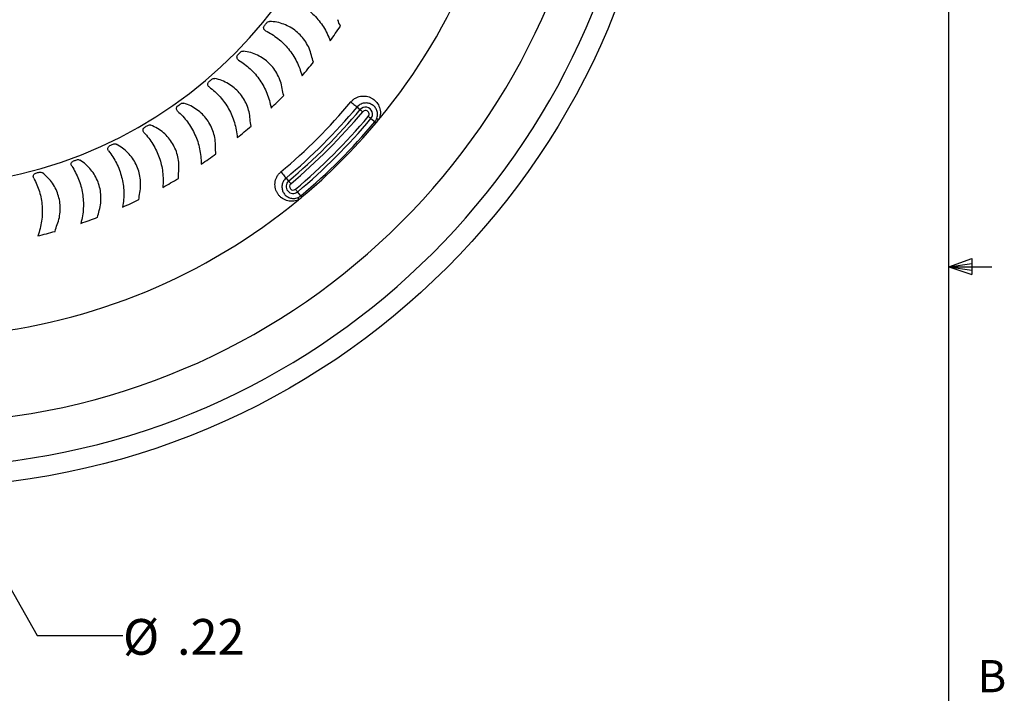
# Model space of a CAD drawing. Extents: x 0.5 to 16.5, y 0.3 to 10.8.
# Drawn here: x 13.7 to 16.5, y 4.3 to 6.2 of the extents above; entities that cross this region are included whole.
import ezdxf

# ---------------------------------------------------------------- set-up
doc = ezdxf.new("R2010")
doc.units = 0
doc.header["$MEASUREMENT"] = 0
doc.layers.get('0').update_dxf_attribs({"linetype": 'CONTINUOUS'})
doc.layers.add('FORMAT', color=7, linetype='CONTINUOUS')
doc.styles.add('SLDTEXTSTYLE0', font='GOTHIC.TTF', dxfattribs={"width": 0.913})
doc.dimstyles.new('SLDDIMSTYLE2', dxfattribs={"dimtxt": 0.104167, "dimasz": 0.13, "dimexe": 0, "dimexo": 0.0625, "dimgap": 0.026042, "dimtad": 0, "dimtih": 1, "dimtoh": 1, "dimlfac": 2, "dimrnd": 1e-09, "dimzin": 12, "dimtxsty": 'SLDTEXTSTYLE0', "dimsah": 1, "dimcen": 0, "dimazin": 3, "dimtfac": 1, "dimtofl": 0, "dimtmove": 0, "dimatfit": 3, "dimtolj": 1, "dimtzin": 12})
doc.dimstyles.new('SLDDIMSTYLE3', dxfattribs={"dimtxt": 0.104167, "dimasz": 0.13, "dimexe": 0, "dimexo": 0.0625, "dimgap": 0.026042, "dimtad": 0, "dimtih": 1, "dimtoh": 1, "dimdec": 1, "dimlfac": 2, "dimrnd": 1e-09, "dimzin": 4, "dimtxsty": 'SLDTEXTSTYLE0', "dimsah": 1, "dimcen": 0, "dimazin": 3, "dimtfac": 1, "dimtdec": 1, "dimtofl": 0, "dimtmove": 0, "dimatfit": 3, "dimtolj": 1, "dimtzin": 12})

# ---------------------------------------------------------------- blocks, each defined once
blk = doc.blocks.new('_D_2')
at = {"layer": 'FORMAT'}
for p, q in [((11.1382, 9.3978), (10.8882, 9.3978)), ((11.8585, 8.6411), (11.1382, 9.3978))]:
    blk.add_line(p, q, dxfattribs=at)
blk.add_solid([(11.8585, 8.6411), (11.7834, 8.749), (11.7544, 8.7214)], dxfattribs=at)
at = {"layer": 'FORMAT', "char_height": 0.10417, "attachment_point": 1, "style": 'SLDTEXTSTYLE0'}
for s, insert in [('%%c', (10.3772, 9.4461, 0.1681)), ('8.75', (10.5344, 9.4461, 0.1681))]:
    blk.add_mtext(s, dxfattribs=dict(at, insert=insert))
blk = doc.blocks.new('_D_3')
at = {"layer": 'FORMAT'}
for p, q in [((10.8846, 8.6731), (10.6346, 8.6731)), ((11.9002, 8.0116), (10.8846, 8.6731))]:
    blk.add_line(p, q, dxfattribs=at)
blk.add_solid([(11.9002, 8.0116), (11.8022, 8.0993), (11.7804, 8.0658)], dxfattribs=at)
at = {"layer": 'FORMAT', "char_height": 0.10417, "attachment_point": 1, "style": 'SLDTEXTSTYLE0'}
for s, insert in [('%%c', (10.2006, 8.7213, 0.1681)), ('7.0', (10.3578, 8.7213, 0.1681))]:
    blk.add_mtext(s, dxfattribs=dict(at, insert=insert))
blk = doc.blocks.new('_D_5')
at = {"layer": 'FORMAT'}
for p, q in [((13.3941, 5.0086), (13.7201, 4.4377)), ((13.7201, 4.4377), (13.9701, 4.4377))]:
    blk.add_line(p, q, dxfattribs=at)
blk.add_solid([(13.3941, 5.0086), (13.4412, 4.8858), (13.4759, 4.9056)], dxfattribs=at)
at = {"layer": 'FORMAT', "char_height": 0.10417, "attachment_point": 1, "style": 'SLDTEXTSTYLE0'}
for s, insert in [('%%c', (13.9701, 4.4859, 0.1681)), ('.22', (14.1274, 4.4859, 0.1681))]:
    blk.add_mtext(s, dxfattribs=dict(at, insert=insert))
blk = doc.blocks.new('SW_CENTERMARKSYMBOL_0')
at = {"layer": 'FORMAT', "color": 0}
blk.add_arc((0, -2), 2, 272.8648, 357.1352, dxfattribs=at)

msp = doc.modelspace()

# ---------------------------------------------------------------- linework, layer by layer
at = {"color": 7, "linetype": 'CONTINUOUS'}
for p, q in [((16.3763, 0.3921), (16.3763, 10.6421)), ((16.3763, 5.5128), (16.4434, 5.5368)), ((16.4434, 5.5368), (16.4434, 5.4902)), ((16.3763, 5.5128), (16.4434, 5.5218)), ((16.3763, 5.5128), (16.5013, 5.5128)), ((16.3763, 5.5128), (16.4434, 5.4902)), ((16.3763, 5.5128), (16.4434, 5.5025))]:
    msp.add_line(p, q, dxfattribs=at)
at = {"color": 8, "linetype": 'CONTINUOUS'}
for p, q in [((14.6521, 5.9779), (14.6609, 5.9706)), ((14.7038, 5.9346), (14.6923, 5.9442)), ((14.4453, 5.7711), (14.4527, 5.7623)), ((14.4886, 5.7195), (14.479, 5.7309))]:
    msp.add_line(p, q, dxfattribs=at)
at = {"color": 8, "linetype": 'CONTINUOUS', "flags": 128}
for points in [[(14.6341, 5.993), (14.6368, 5.9908), (14.6398, 5.9883), (14.6429, 5.9857), (14.6457, 5.9833), (14.6483, 5.9812), (14.6503, 5.9795), (14.6516, 5.9784), (14.6521, 5.9779)], [(14.6609, 5.9706), (14.6611, 5.9704), (14.6616, 5.97), (14.6623, 5.9694), (14.6633, 5.9686), (14.6644, 5.9676), (14.6657, 5.9665), (14.6671, 5.9654), (14.6685, 5.9642)], [(14.6846, 5.9506), (14.6861, 5.9494), (14.6875, 5.9483), (14.6888, 5.9472), (14.6899, 5.9462), (14.6909, 5.9454), (14.6916, 5.9448), (14.6921, 5.9444), (14.6923, 5.9442)], [(14.7038, 5.9346), (14.7039, 5.9345), (14.7041, 5.9343), (14.7044, 5.9341), (14.7048, 5.9338), (14.7053, 5.9333), (14.7058, 5.9329), (14.7065, 5.9323), (14.7072, 5.9317)], [(14.4302, 5.7891), (14.4325, 5.7864), (14.435, 5.7834), (14.4375, 5.7804), (14.4399, 5.7775), (14.4421, 5.775), (14.4437, 5.773), (14.4448, 5.7716), (14.4453, 5.7711)], [(14.4527, 5.7623), (14.4528, 5.7621), (14.4532, 5.7616), (14.4538, 5.7609), (14.4546, 5.76), (14.4556, 5.7588), (14.4567, 5.7575), (14.4579, 5.7561), (14.4591, 5.7547)], [(14.4726, 5.7386), (14.4738, 5.7371), (14.475, 5.7357), (14.476, 5.7345), (14.477, 5.7333), (14.4778, 5.7324), (14.4784, 5.7316), (14.4788, 5.7311), (14.479, 5.7309)], [(14.4886, 5.7195), (14.4887, 5.7194), (14.4889, 5.7192), (14.4891, 5.7189), (14.4895, 5.7185), (14.4899, 5.718), (14.4904, 5.7174), (14.4909, 5.7167), (14.4915, 5.716)]]:
    msp.add_lwpolyline(points, dxfattribs=at)
at = {"color": 7, "linetype": 'CONTINUOUS'}
msp.add_circle((13.3667, 7.0566), 2.1875, dxfattribs=at)
for radius, start, end in [(1.3093, 280.6761, 260.5534), (2.1285, 273.8485, 356.1515), (1.75, 320.4435, 354.5565), (1.3183, 320.3972, 320.8314), (1.4968, 323.7303, 325.7241), (1.3183, 315.3972, 315.8314), (1.4968, 318.7303, 320.7241), (1.3183, 310.3972, 310.8314), (1.4968, 313.7303, 315.7241), (1.3183, 305.3972, 305.8314), (1.75, 320, 320.4435), (1.3183, 300.3972, 300.8314), (1.4968, 308.7303, 310.7241), (1.75, 310, 320), (1.3183, 295.3972, 295.8314), (1.3183, 290.3972, 290.8314), (1.4968, 303.7303, 305.7241), (1.3183, 285.3972, 285.8314), (1.4968, 298.7303, 300.7241), (1.4968, 293.7303, 295.7241), (1.75, 309.5565, 310), (1.75, 275.4435, 309.5565), (1.4968, 288.7303, 290.7241), (1.4968, 283.7303, 285.7241)]:
    msp.add_arc((13.3667, 7.0566), radius, start, end, dxfattribs=at)
at = {"color": 8, "linetype": 'CONTINUOUS'}
for centre, radius, start, end in [((13.3667, 7.0566), 1.6546, 310, 320), ((13.3667, 7.0566), 1.6781, 310, 320), ((13.3667, 7.0566), 1.6895, 310, 320), ((14.6766, 5.9574), 0.0205, 320, 140), ((14.6766, 5.9574), 0.0105, 320, 140), ((13.3667, 7.0566), 1.6995, 310, 320), ((13.3667, 7.0566), 1.7205, 310, 320), ((13.3667, 7.0566), 1.7305, 310, 320), ((14.7114, 5.933), 0.0101, 63.5284, 104.6499), ((13.3667, 7.0566), 1.7455, 310, 320), ((14.4658, 5.7466), 0.0205, 130, 310), ((14.4658, 5.7466), 0.0105, 130, 310), ((14.4902, 5.7118), 0.0101, 165.3501, 206.4716)]:
    msp.add_arc(centre, radius, start, end, dxfattribs=at)
at = {"color": 7, "linetype": 'CONTINUOUS'}
for points, knots in [([(14.456, 6.2926), (14.4695, 6.2874), (14.4822, 6.2808), (14.5, 6.269), (14.5058, 6.2647), (14.5169, 6.2555), (14.5223, 6.2506), (14.5374, 6.2352), (14.5463, 6.2239), (14.5618, 6.199), (14.5684, 6.1854), (14.5734, 6.1711)], [0, 0, 0, 0, 0.25, 0.25, 0.375, 0.375, 0.5, 0.5, 0.75, 0.75, 1, 1, 1, 1]), ([(14.3887, 6.2239), (14.3898, 6.2252), (14.3911, 6.2262), (14.394, 6.2275), (14.3956, 6.2278), (14.397, 6.2277)], [0, 0, 0, 0, 0.5, 0.5, 1, 1, 1, 1]), ([(14.5193, 6.1287), (14.5157, 6.1431), (14.5099, 6.1561), (14.4986, 6.1737), (14.4943, 6.1794), (14.485, 6.1897), (14.48, 6.1944), (14.4694, 6.2031), (14.4636, 6.207), (14.4516, 6.2139), (14.4453, 6.2169), (14.4324, 6.2218), (14.4256, 6.2238), (14.4117, 6.2266), (14.4044, 6.2275), (14.397, 6.2277)], [0, 0, 0, 0, 0.25, 0.25, 0.375, 0.375, 0.5, 0.5, 0.625, 0.625, 0.75, 0.75, 0.875, 0.875, 1, 1, 1, 1]), ([(14.3853, 6.2006), (14.384, 6.2012), (14.3829, 6.2021), (14.3812, 6.2043), (14.3805, 6.2056), (14.3799, 6.2086), (14.3798, 6.2101), (14.3805, 6.2133), (14.3813, 6.2149), (14.3824, 6.2162)], [0, 0, 0, 0, 0.25, 0.25, 0.5, 0.5, 0.75, 0.75, 1, 1, 1, 1]), ([(14.3853, 6.2006), (14.3982, 6.1942), (14.4103, 6.1865), (14.4271, 6.1732), (14.4325, 6.1684), (14.4428, 6.1583), (14.4476, 6.153), (14.4613, 6.1363), (14.4692, 6.1242), (14.4825, 6.0981), (14.4879, 6.084), (14.4917, 6.0693)], [0, 0, 0, 0, 0.25, 0.25, 0.375, 0.375, 0.5, 0.5, 0.75, 0.75, 1, 1, 1, 1]), ([(14.3123, 6.138), (14.3134, 6.1392), (14.3149, 6.1401), (14.3179, 6.1411), (14.3194, 6.1413), (14.3209, 6.1411)], [0, 0, 0, 0, 0.5, 0.5, 1, 1, 1, 1]), ([(14.434, 6.0318), (14.4317, 6.0464), (14.4271, 6.0599), (14.4173, 6.0784), (14.4136, 6.0844), (14.4052, 6.0955), (14.4007, 6.1006), (14.3908, 6.1102), (14.3854, 6.1146), (14.374, 6.1226), (14.368, 6.1261), (14.3555, 6.1321), (14.349, 6.1346), (14.3354, 6.1387), (14.3282, 6.1402), (14.3209, 6.1411)], [0, 0, 0, 0, 0.25, 0.25, 0.375, 0.375, 0.5, 0.5, 0.625, 0.625, 0.75, 0.75, 0.875, 0.875, 1, 1, 1, 1]), ([(14.3068, 6.1151), (14.3056, 6.1158), (14.3046, 6.1168), (14.303, 6.1192), (14.3025, 6.1205), (14.3021, 6.1235), (14.3022, 6.1251), (14.3032, 6.1282), (14.3041, 6.1297), (14.3053, 6.1309)], [0, 0, 0, 0, 0.25, 0.25, 0.5, 0.5, 0.75, 0.75, 1, 1, 1, 1]), ([(14.3068, 6.1151), (14.3192, 6.1075), (14.3305, 6.0989), (14.3461, 6.0841), (14.351, 6.0789), (14.3604, 6.068), (14.3648, 6.0622), (14.3769, 6.0444), (14.3838, 6.0317), (14.3948, 6.0045), (14.3989, 5.99), (14.4014, 5.975)], [0, 0, 0, 0, 0.25, 0.25, 0.375, 0.375, 0.5, 0.5, 0.75, 0.75, 1, 1, 1, 1]), ([(14.2211, 6.0367), (14.22, 6.0375), (14.2191, 6.0386), (14.2178, 6.0411), (14.2174, 6.0425), (14.2172, 6.0455), (14.2175, 6.0471), (14.2187, 6.0501), (14.2197, 6.0515), (14.221, 6.0526)], [0, 0, 0, 0, 0.25, 0.25, 0.5, 0.5, 0.75, 0.75, 1, 1, 1, 1]), ([(14.2286, 6.0591), (14.2299, 6.0602), (14.2314, 6.061), (14.2345, 6.0617), (14.236, 6.0617), (14.2374, 6.0614)], [0, 0, 0, 0, 0.5, 0.5, 1, 1, 1, 1]), ([(14.3406, 5.9427), (14.3396, 5.9575), (14.3362, 5.9712), (14.3281, 5.9906), (14.3248, 5.9969), (14.3175, 6.0086), (14.3134, 6.0142), (14.3044, 6.0245), (14.2995, 6.0294), (14.2888, 6.0383), (14.2831, 6.0423), (14.2712, 6.0494), (14.2649, 6.0525), (14.2517, 6.0578), (14.2447, 6.0599), (14.2374, 6.0614)], [0, 0, 0, 0, 0.25, 0.25, 0.375, 0.375, 0.5, 0.5, 0.625, 0.625, 0.75, 0.75, 0.875, 0.875, 1, 1, 1, 1]), ([(14.2211, 6.0367), (14.2328, 6.0282), (14.2433, 6.0185), (14.2623, 5.9971), (14.2708, 5.9853), (14.2849, 5.9602), (14.2906, 5.9469), (14.297, 5.9259), (14.2988, 5.9187), (14.3016, 5.9039), (14.3026, 5.8965), (14.3031, 5.8889)], [0, 0, 0, 0, 0.25, 0.25, 0.5, 0.5, 0.75, 0.75, 0.875, 0.875, 1, 1, 1, 1]), ([(14.129, 5.9661), (14.1279, 5.9671), (14.1271, 5.9682), (14.126, 5.9708), (14.1258, 5.9722), (14.1259, 5.9752), (14.1262, 5.9768), (14.1277, 5.9796), (14.1289, 5.981), (14.1303, 5.982)], [0, 0, 0, 0, 0.25, 0.25, 0.5, 0.5, 0.75, 0.75, 1, 1, 1, 1]), ([(14.1384, 5.9878), (14.1397, 5.9888), (14.1413, 5.9894), (14.1444, 5.9899), (14.146, 5.9897), (14.1474, 5.9893)], [0, 0, 0, 0, 0.5, 0.5, 1, 1, 1, 1]), ([(14.2398, 5.862), (14.2401, 5.8768), (14.2379, 5.8909), (14.2315, 5.9109), (14.2288, 5.9174), (14.2226, 5.9298), (14.219, 5.9356), (14.2109, 5.9467), (14.2064, 5.952), (14.1965, 5.9618), (14.1913, 5.9663), (14.18, 5.9744), (14.174, 5.9781), (14.1613, 5.9844), (14.1545, 5.9872), (14.1474, 5.9893)], [0, 0, 0, 0, 0.25, 0.25, 0.375, 0.375, 0.5, 0.5, 0.625, 0.625, 0.75, 0.75, 0.875, 0.875, 1, 1, 1, 1]), ([(14.129, 5.9661), (14.1399, 5.9566), (14.1495, 5.9461), (14.1666, 5.9231), (14.174, 5.9105), (14.1858, 5.8843), (14.1904, 5.8706), (14.1949, 5.8491), (14.1961, 5.8418), (14.1976, 5.8268), (14.1979, 5.8193), (14.1978, 5.8117)], [0, 0, 0, 0, 0.25, 0.25, 0.5, 0.5, 0.75, 0.75, 0.875, 0.875, 1, 1, 1, 1]), ([(14.0311, 5.9038), (14.0301, 5.9049), (14.0294, 5.906), (14.0285, 5.9088), (14.0284, 5.9102), (14.0287, 5.9132), (14.0292, 5.9147), (14.031, 5.9174), (14.0322, 5.9186), (14.0337, 5.9195)], [0, 0, 0, 0, 0.25, 0.25, 0.5, 0.5, 0.75, 0.75, 1, 1, 1, 1]), ([(14.0423, 5.9246), (14.0437, 5.9255), (14.0454, 5.9259), (14.0485, 5.9261), (14.05, 5.9259), (14.0514, 5.9253)], [0, 0, 0, 0, 0.5, 0.5, 1, 1, 1, 1]), ([(14.1324, 5.7905), (14.134, 5.8052), (14.133, 5.8193), (14.1284, 5.8398), (14.1263, 5.8466), (14.1211, 5.8594), (14.118, 5.8656), (14.1109, 5.8774), (14.1069, 5.883), (14.098, 5.8936), (14.0931, 5.8986), (14.0826, 5.9076), (14.0769, 5.9118), (14.0648, 5.9192), (14.0583, 5.9226), (14.0514, 5.9253)], [0, 0, 0, 0, 0.25, 0.25, 0.375, 0.375, 0.5, 0.5, 0.625, 0.625, 0.75, 0.75, 0.875, 0.875, 1, 1, 1, 1]), ([(14.0311, 5.9038), (14.041, 5.8934), (14.0498, 5.8821), (14.061, 5.8638), (14.0645, 5.8574), (14.0707, 5.8444), (14.0734, 5.8378), (14.0805, 5.8174), (14.0839, 5.8034), (14.0865, 5.7815), (14.0871, 5.774), (14.0872, 5.7591), (14.0869, 5.7516), (14.0862, 5.744)], [0, 0, 0, 0, 0.25, 0.25, 0.375, 0.375, 0.5, 0.5, 0.75, 0.75, 0.875, 0.875, 1, 1, 1, 1]), ([(13.9281, 5.8503), (13.9272, 5.8514), (13.9266, 5.8527), (13.9259, 5.8554), (13.9259, 5.8569), (13.9266, 5.8598), (13.9272, 5.8613), (13.9292, 5.8638), (13.9305, 5.865), (13.9321, 5.8657)], [0, 0, 0, 0, 0.25, 0.25, 0.5, 0.5, 0.75, 0.75, 1, 1, 1, 1]), ([(13.9411, 5.87), (13.9426, 5.8707), (13.9442, 5.8711), (13.9474, 5.871), (13.9489, 5.8706), (13.9502, 5.87)], [0, 0, 0, 0, 0.5, 0.5, 1, 1, 1, 1]), ([(14.0192, 5.7286), (14.022, 5.7431), (14.0223, 5.7572), (14.0194, 5.7781), (14.0179, 5.785), (14.0139, 5.7982), (14.0114, 5.8046), (14.0053, 5.817), (14.0018, 5.823), (13.9938, 5.8343), (13.9894, 5.8397), (13.9797, 5.8496), (13.9745, 5.8542), (13.963, 5.8627), (13.9568, 5.8666), (13.9502, 5.87)], [0, 0, 0, 0, 0.25, 0.25, 0.375, 0.375, 0.5, 0.5, 0.625, 0.625, 0.75, 0.75, 0.875, 0.875, 1, 1, 1, 1]), ([(13.8355, 5.8245), (13.837, 5.8251), (13.8387, 5.8253), (13.8419, 5.8249), (13.8433, 5.8244), (13.8446, 5.8236)], [0, 0, 0, 0, 0.5, 0.5, 1, 1, 1, 1]), ([(13.9009, 5.6767), (13.905, 5.6909), (13.9065, 5.705), (13.9055, 5.726), (13.9046, 5.733), (13.9018, 5.7466), (13.8998, 5.7532), (13.8949, 5.766), (13.8919, 5.7723), (13.8849, 5.7843), (13.881, 5.79), (13.8722, 5.8007), (13.8674, 5.8058), (13.8567, 5.8153), (13.8508, 5.8197), (13.8446, 5.8236)], [0, 0, 0, 0, 0.25, 0.25, 0.375, 0.375, 0.5, 0.5, 0.625, 0.625, 0.75, 0.75, 0.875, 0.875, 1, 1, 1, 1]), ([(13.9281, 5.8503), (13.9371, 5.839), (13.9448, 5.827), (13.9544, 5.8078), (13.9573, 5.8012), (13.9623, 5.7877), (13.9645, 5.7808), (13.9698, 5.7599), (13.9719, 5.7456), (13.9727, 5.7236), (13.9725, 5.7161), (13.9714, 5.7012), (13.9704, 5.6938), (13.969, 5.6863)], [0, 0, 0, 0, 0.25, 0.25, 0.375, 0.375, 0.5, 0.5, 0.75, 0.75, 0.875, 0.875, 1, 1, 1, 1]), ([(13.8208, 5.806), (13.82, 5.8071), (13.8195, 5.8084), (13.8191, 5.8113), (13.8192, 5.8127), (13.8201, 5.8156), (13.8209, 5.817), (13.8231, 5.8193), (13.8245, 5.8203), (13.8261, 5.8209)], [0, 0, 0, 0, 0.25, 0.25, 0.5, 0.5, 0.75, 0.75, 1, 1, 1, 1]), ([(13.8208, 5.806), (13.8288, 5.794), (13.8354, 5.7813), (13.8433, 5.7613), (13.8456, 5.7545), (13.8495, 5.7406), (13.851, 5.7335), (13.8545, 5.7123), (13.8553, 5.6979), (13.8542, 5.6758), (13.8534, 5.6684), (13.851, 5.6536), (13.8494, 5.6463), (13.8473, 5.639)], [0, 0, 0, 0, 0.25, 0.25, 0.375, 0.375, 0.5, 0.5, 0.75, 0.75, 0.875, 0.875, 1, 1, 1, 1]), ([(13.7101, 5.7711), (13.7094, 5.7724), (13.709, 5.7737), (13.7089, 5.7766), (13.7091, 5.778), (13.7102, 5.7808), (13.7111, 5.7821), (13.7135, 5.7843), (13.715, 5.7851), (13.7167, 5.7856)], [0, 0, 0, 0, 0.25, 0.25, 0.5, 0.5, 0.75, 0.75, 1, 1, 1, 1]), ([(13.7101, 5.7711), (13.717, 5.7585), (13.7225, 5.7453), (13.7286, 5.7247), (13.7303, 5.7177), (13.7329, 5.7035), (13.7339, 5.6964), (13.7355, 5.6749), (13.7351, 5.6604), (13.732, 5.6386), (13.7306, 5.6313), (13.7269, 5.6168), (13.7246, 5.6096), (13.7219, 5.6025)], [0, 0, 0, 0, 0.25, 0.25, 0.375, 0.375, 0.5, 0.5, 0.75, 0.75, 0.875, 0.875, 1, 1, 1, 1]), ([(13.7263, 5.7883), (13.7279, 5.7888), (13.7296, 5.7888), (13.7327, 5.7882), (13.7341, 5.7875), (13.7353, 5.7866)], [0, 0, 0, 0, 0.5, 0.5, 1, 1, 1, 1]), ([(13.7786, 5.6354), (13.7839, 5.6492), (13.7867, 5.6631), (13.7875, 5.6841), (13.7872, 5.6912), (13.7856, 5.7049), (13.7842, 5.7117), (13.7804, 5.7249), (13.778, 5.7314), (13.7721, 5.744), (13.7687, 5.75), (13.7609, 5.7615), (13.7565, 5.7669), (13.7466, 5.7773), (13.7412, 5.7822), (13.7353, 5.7866)], [0, 0, 0, 0, 0.25, 0.25, 0.375, 0.375, 0.5, 0.5, 0.625, 0.625, 0.75, 0.75, 0.875, 0.875, 1, 1, 1, 1])]:
    msp.add_open_spline(points, degree=3, knots=knots, dxfattribs=at)
for points in [[(14.6035, 6.2136), (14.6006, 6.2198), (14.598, 6.2261), (14.5957, 6.2327)], [(14.5253, 6.109), (14.523, 6.1154), (14.5209, 6.122), (14.5193, 6.1287)], [(14.4384, 6.0116), (14.4366, 6.0182), (14.4351, 6.0249), (14.434, 6.0318)], [(14.3432, 5.9222), (14.342, 5.9289), (14.3411, 5.9357), (14.3406, 5.9427)], [(14.2406, 5.8414), (14.24, 5.8482), (14.2397, 5.8551), (14.2398, 5.862)], [(14.1314, 5.7699), (14.1313, 5.7767), (14.1317, 5.7835), (14.1324, 5.7905)], [(14.0163, 5.7081), (14.0169, 5.7149), (14.0178, 5.7217), (14.0192, 5.7286)], [(13.8963, 5.6566), (13.8975, 5.6633), (13.899, 5.67), (13.9009, 5.6767)], [(13.7723, 5.6158), (13.774, 5.6224), (13.7761, 5.6289), (13.7786, 5.6354)]]:
    msp.add_open_spline(points, degree=3, dxfattribs=at)
at = {"color": 8, "linetype": 'CONTINUOUS'}
for points, knots in [([(14.6341, 5.993), (14.6362, 5.9956), (14.6386, 5.9978), (14.6437, 6.0018), (14.6463, 6.0035), (14.6519, 6.0064), (14.6548, 6.0075), (14.6606, 6.0092), (14.6635, 6.0097), (14.6722, 6.0106), (14.6778, 6.0101), (14.6857, 6.0081), (14.6883, 6.0072), (14.6932, 6.0051), (14.6956, 6.0038), (14.7022, 5.9994), (14.7063, 5.9958), (14.7129, 5.9874), (14.7156, 5.9825), (14.7192, 5.9719), (14.7201, 5.9661), (14.7199, 5.9571), (14.7195, 5.9541), (14.7182, 5.948), (14.7172, 5.945), (14.7159, 5.9421)], [0, 0, 0, 0, 0.0625, 0.0625, 0.125, 0.125, 0.1875, 0.1875, 0.25, 0.25, 0.375, 0.375, 0.4375, 0.4375, 0.5, 0.5, 0.625, 0.625, 0.75, 0.75, 0.875, 0.875, 0.9375, 0.9375, 1, 1, 1, 1]), ([(14.7088, 5.9428), (14.7098, 5.945), (14.7105, 5.9473), (14.7114, 5.9517), (14.7116, 5.9539), (14.7117, 5.9602), (14.7109, 5.9642), (14.7083, 5.9713), (14.7065, 5.9745), (14.7021, 5.9801), (14.6994, 5.9824), (14.6936, 5.9863), (14.6904, 5.9878), (14.6834, 5.9897), (14.6797, 5.9901), (14.6718, 5.9896), (14.6676, 5.9887), (14.6615, 5.9857), (14.6595, 5.9845), (14.6556, 5.9816), (14.6538, 5.9798), (14.6521, 5.9779)], [0, 0, 0, 0, 0.0625, 0.0625, 0.125, 0.125, 0.25, 0.25, 0.375, 0.375, 0.5, 0.5, 0.625, 0.625, 0.75, 0.75, 0.875, 0.875, 0.9375, 0.9375, 1, 1, 1, 1]), ([(14.4811, 5.7073), (14.4753, 5.7048), (14.4691, 5.7035), (14.4601, 5.7032), (14.4572, 5.7034), (14.4515, 5.7043), (14.4487, 5.7049), (14.4408, 5.7076), (14.436, 5.7103), (14.4296, 5.7152), (14.4277, 5.717), (14.4241, 5.721), (14.4224, 5.7231), (14.4195, 5.7276), (14.4182, 5.7299), (14.416, 5.7348), (14.4151, 5.7374), (14.4138, 5.7427), (14.4133, 5.7455), (14.4129, 5.7511), (14.4129, 5.754), (14.4138, 5.7627), (14.4154, 5.7686), (14.4197, 5.7769), (14.4215, 5.7797), (14.4254, 5.7847), (14.4277, 5.787), (14.4302, 5.7891)], [0, 0, 0, 0, 0.125, 0.125, 0.1875, 0.1875, 0.25, 0.25, 0.375, 0.375, 0.4375, 0.4375, 0.5, 0.5, 0.5625, 0.5625, 0.625, 0.625, 0.6875, 0.6875, 0.75, 0.75, 0.875, 0.875, 0.9375, 0.9375, 1, 1, 1, 1]), ([(14.4453, 5.7711), (14.4434, 5.7695), (14.4417, 5.7677), (14.4388, 5.7639), (14.4375, 5.7618), (14.4356, 5.7577), (14.4348, 5.7556), (14.4338, 5.7515), (14.4335, 5.7495), (14.4331, 5.7436), (14.4335, 5.7398), (14.4354, 5.7328), (14.4369, 5.7296), (14.4408, 5.7238), (14.4432, 5.7212), (14.4487, 5.7167), (14.4519, 5.7149), (14.4572, 5.713), (14.4591, 5.7125), (14.463, 5.7118), (14.4651, 5.7116), (14.4714, 5.7116), (14.476, 5.7125), (14.4804, 5.7144)], [0, 0, 0, 0, 0.0625, 0.0625, 0.125, 0.125, 0.1875, 0.1875, 0.25, 0.25, 0.375, 0.375, 0.5, 0.5, 0.625, 0.625, 0.75, 0.75, 0.8125, 0.8125, 0.875, 0.875, 1, 1, 1, 1])]:
    msp.add_open_spline(points, degree=3, knots=knots, dxfattribs=at)
for points in [[(14.7038, 5.9346), (14.7059, 5.9371), (14.7076, 5.9399), (14.7088, 5.9428)], [(14.4804, 5.7144), (14.4833, 5.7157), (14.4861, 5.7173), (14.4886, 5.7195)]]:
    msp.add_open_spline(points, degree=3, dxfattribs=at)

# ---------------------------------------------------------------- block references
at = {"layer": 'FORMAT'}
msp.add_blockref('SW_CENTERMARKSYMBOL_0', (13.3667, 9.0566), dxfattribs=at)

# ---------------------------------------------------------------- texts
at = {"color": 7, "linetype": 'CONTINUOUS', "insert": (16.4593, 4.3662), "char_height": 0.0938, "attachment_point": 1, "style": 'SLDTEXTSTYLE0'}
msp.add_mtext('B', dxfattribs=at)

# ---------------------------------------------------------------- dimensions: what is measured, and where the dimension line sits
at = {"layer": 'FORMAT'}
for p1, p2, dimstyle, picture, middle in [((14.8748, 5.4721), (11.8585, 8.6411), 'SLDDIMSTYLE2', '_D_2', (10.6327, 9.3978)), ((14.8331, 6.1015), (11.9002, 8.0116), 'SLDDIMSTYLE3', '_D_3', (10.4176, 8.6731)), ((13.3393, 5.1045), (13.3941, 5.0086), 'SLDDIMSTYLE2', '_D_5', (14.1872, 4.4377))]:
    dim = msp.add_diameter_dim_2p(p1=p1, p2=p2, dimstyle=dimstyle, dxfattribs=at)
    dim.commit()
    dim.dimension.update_dxf_attribs({"geometry": picture, "text_midpoint": middle, "dimtype": 163})

doc.saveas('drawing.dxf')
